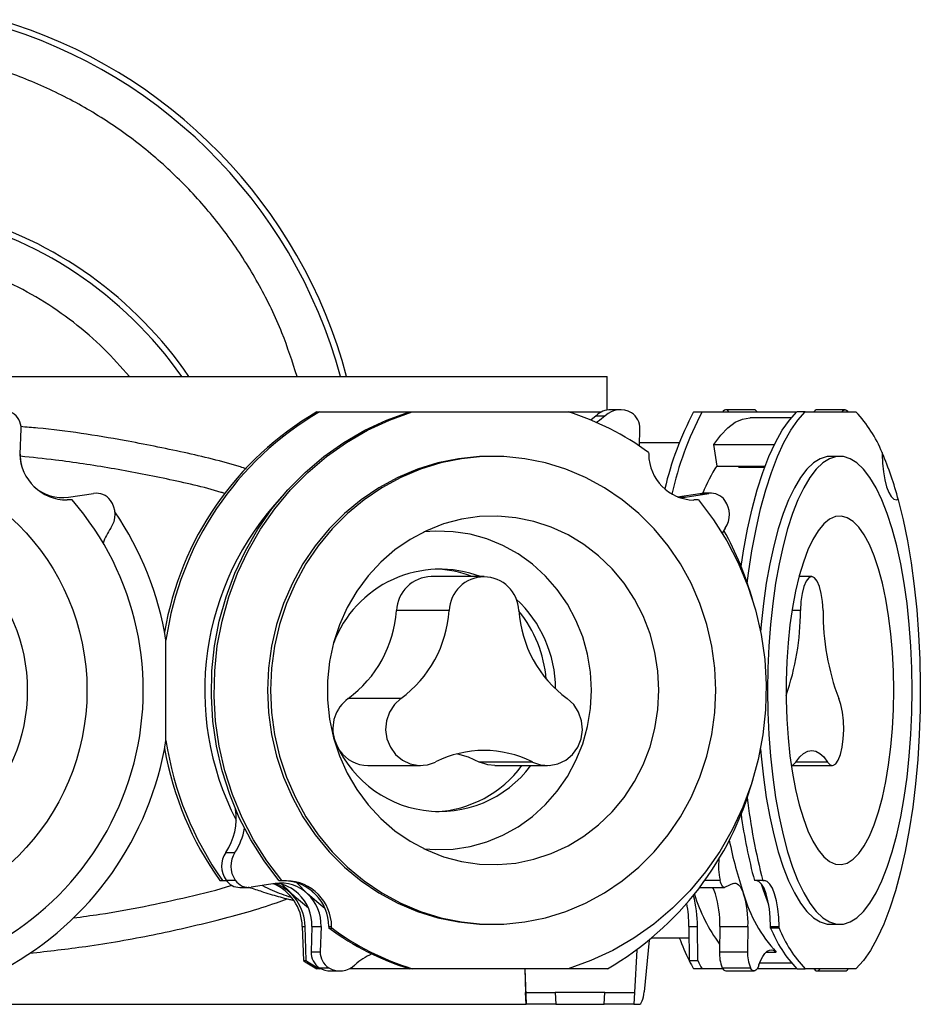
# Model space of a CAD drawing. Units: millimetres. Extents: x 689 to 3045, y 515 to 1773.
# Drawn here: x 1247 to 1399, y 515 to 682 of the extents above; entities that cross this region are included whole.
import ezdxf

# ---------------------------------------------------------------- set-up
doc = ezdxf.new("R2010")
doc.units = ezdxf.units.MM
doc.header["$LTSCALE"] = 10

# ---------------------------------------------------------------- blocks, each defined once
blk = doc.blocks.new('ROZDZ_DWA_POZ_BOK3')
at = {"color": 7, "linetype": 'Continuous', "lineweight": 25}
for p, q in [((1091.88, 621.29), (1346.48, 621.29)), ((1346.48, 615.6), (1346.48, 621.29)), ((1297.48, 615.29), (1297.94, 615.29)), ((1297.94, 615.29), (1313.09, 615.29)), ((1313.09, 615.29), (1313.55, 615.29)), ((1313.55, 615.29), (1339.91, 615.29)), ((1339.91, 615.29), (1345.54, 615.29)), ((1348.69, 615.66), (1347.14, 615.66)), ((1361.08, 615.29), (1362.5, 615.29)), ((1362.5, 615.29), (1378.3, 615.29)), ((1371.27, 615.66), (1366.52, 615.66)), ((1379.91, 615.29), (1378.48, 615.29)), ((1379.91, 615.29), (1388.47, 615.29)), ((1386.65, 615.66), (1381.89, 615.66)), ((1344.6, 614.64), (1343.73, 613.91)), ((1344.6, 614.64), (1346.15, 614.64)), ((1377.55, 614.29), (1370.64, 614.29)), ((1247.42, 608.16), (1247.55, 612.43)), ((1351.92, 609.51), (1352.01, 612.43)), ((1358.64, 610.05), (1351.94, 610.05)), ((1353.48, 608.41), (1353.49, 608.14)), ((1364.49, 609.76), (1374.7, 609.76)), ((1365.03, 606.15), (1364.49, 609.76)), ((1392.88, 608.41), (1392.89, 608.14)), ((1327.24, 607.79), (1326.73, 607.79)), ((1385.76, 607.79), (1384.19, 607.79)), ((1365.03, 606.15), (1373.16, 606.15)), ((1368.77, 606.15), (1368.65, 605.98)), ((1368.65, 605.98), (1373.09, 605.98)), ((1369.24, 606.15), (1369.36, 605.98)), ((1256.18, 600.42), (1255.32, 600.42)), ((1255.56, 600.9), (1259.79, 601.53)), ((1358.37, 600.95), (1362.1, 601.53)), ((1359.62, 600.9), (1363.65, 601.53)), ((1361.91, 600.42), (1361.09, 600.42)), ((1362.1, 601.53), (1363.65, 601.53)), ((1364.06, 601.56), (1362.52, 601.56)), ((1395.62, 600.42), (1395.36, 600.42)), ((1366.4, 595.66), (1365.9, 594.83)), ((1325.69, 587.49), (1316.79, 587.49)), ((1381, 587.49), (1378.87, 587.49)), ((1319.81, 581.76), (1310.91, 581.76)), ((1272.01, 559.81), (1272.01, 576.76)), ((1311.65, 566.9), (1302.75, 566.9)), ((1306.09, 555.59), (1314.99, 555.59)), ((1333.85, 556.19), (1324.95, 556.19)), ((1327.5, 555.59), (1336.4, 555.59)), ((1377.55, 555.59), (1384.48, 555.59)), ((1282.11, 540.91), (1283.66, 540.91)), ((1281.1, 536.16), (1281.56, 536.16)), ((1281.56, 536.16), (1282.21, 536.16)), ((1282.15, 536.23), (1283.7, 536.23)), ((1290.44, 535.67), (1286.41, 535.04)), ((1291.08, 536.16), (1291.54, 536.16)), ((1291.54, 536.16), (1292.36, 536.16)), ((1367.72, 535.67), (1366.41, 535.04)), ((1372.76, 536.16), (1371.33, 536.16)), ((1372.76, 536.16), (1373.03, 536.16)), ((1284.45, 535.01), (1286, 535.01)), ((1297.56, 533.5), (1296.35, 534.65)), ((1362.09, 535.01), (1366.28, 535.01)), ((1326.73, 528.79), (1327.24, 528.79)), ((1384.19, 528.79), (1385.76, 528.79)), ((1295.02, 528.44), (1295.49, 528.44)), ((1295.02, 528.44), (1295.22, 522.66)), ((1295.68, 522.66), (1295.49, 528.44)), ((1296.63, 528.41), (1296.5, 524.14)), ((1296.63, 528.41), (1298.18, 528.41)), ((1298.18, 528.41), (1298.05, 524.14)), ((1299.51, 528.44), (1299.97, 528.44)), ((1299.51, 528.44), (1299.51, 528.16)), ((1299.51, 528.16), (1299.98, 528.16)), ((1299.98, 528.16), (1299.97, 528.44)), ((1360.28, 528.44), (1361.71, 528.44)), ((1360.28, 528.44), (1360.34, 522.66)), ((1361.77, 522.66), (1361.71, 528.44)), ((1365.48, 528.41), (1365.44, 524.14)), ((1365.48, 528.41), (1370.24, 528.41)), ((1370.24, 528.41), (1370.19, 524.14)), ((1374.07, 528.44), (1375.5, 528.44)), ((1374.07, 528.16), (1374.07, 528.44)), ((1375.5, 528.16), (1374.07, 528.16)), ((1375.5, 528.16), (1375.5, 528.44)), ((1353.59, 526.14), (1352.73, 517.38)), ((1354.05, 526.53), (1360.3, 526.53)), ((1296.5, 524.14), (1298.05, 524.14)), ((1351.48, 524.5), (1351.09, 517.29)), ((1365.44, 524.14), (1370.19, 524.14)), ((1295.22, 522.66), (1295.68, 522.66)), ((1360.34, 522.66), (1361.77, 522.66)), ((1372.23, 522.29), (1377.55, 522.29)), ((1297.94, 521.29), (1297.48, 521.29)), ((1297.94, 521.44), (1299.48, 521.44)), ((1298.22, 521.29), (1297.94, 521.29)), ((1299.83, 520.91), (1301.37, 520.91)), ((1313.09, 521.29), (1302.98, 521.29)), ((1313.55, 521.29), (1313.09, 521.29)), ((1339.91, 521.29), (1313.55, 521.29)), ((1332.57, 521.29), (1332.78, 515.29)), ((1332.58, 521.29), (1332.72, 517.29)), ((1346.56, 521.29), (1339.91, 521.29)), ((1362.5, 521.29), (1361.08, 521.29)), ((1366, 521.29), (1362.5, 521.29)), ((1365.9, 521.44), (1370.66, 521.44)), ((1366.52, 520.91), (1371.27, 520.91)), ((1378.3, 521.29), (1371.8, 521.29)), ((1378.48, 521.29), (1379.91, 521.29)), ((1388.47, 521.29), (1379.91, 521.29)), ((1381.89, 520.91), (1386.65, 520.91)), ((1332.79, 515.29), (1332.72, 517.29)), ((1332.72, 517.29), (1337.72, 517.29)), ((1337.72, 517.29), (1337.79, 515.29)), ((1346.08, 517.29), (1337.72, 517.29)), ((1345.97, 515.29), (1346.08, 517.29)), ((1346.08, 517.29), (1351.09, 517.29)), ((1351.09, 517.29), (1350.98, 515.29)), ((1105.59, 515.29), (1332.78, 515.29)), ((1332.79, 515.29), (1332.78, 515.29)), ((1337.79, 515.29), (1332.79, 515.29)), ((1337.79, 515.29), (1345.97, 515.29)), ((1350.98, 515.29), (1345.97, 515.29)), ((1350.98, 515.29), (1351.85, 515.29))]:
    blk.add_line(p, q, dxfattribs=at)
at = {"color": 8, "linetype": 'Continuous', "lineweight": 25}
for p, q in [((1358.48, 600.9), (1359.62, 600.9)), ((1379.09, 581.76), (1377.67, 581.76)), ((1383.65, 556.19), (1378.35, 556.19)), ((1362.99, 536.23), (1365.53, 536.23)), ((1373.3, 524.09), (1375.02, 524.09))]:
    blk.add_line(p, q, dxfattribs=at)
at = {"color": 7, "linetype": 'Continuous', "lineweight": 25, "flags": 128}
for points in [[(1291.08, 536.16), (1288.56, 539.49), (1286.33, 543.04), (1284.39, 546.78), (1282.77, 550.68), (1281.49, 554.72), (1280.53, 558.86), (1279.93, 563.07), (1279.67, 567.32), (1279.77, 571.58), (1280.22, 575.81), (1281.01, 579.98), (1282.15, 584.07), (1283.62, 588.04), (1285.41, 591.85), (1287.51, 595.5), (1289.9, 598.93), (1292.57, 602.13), (1295.49, 605.08), (1298.65, 607.75), (1302.01, 610.12), (1305.55, 612.18), (1309.26, 613.91), (1313.09, 615.29)], [(1291.54, 536.16), (1289.02, 539.49), (1286.79, 543.04), (1284.86, 546.78), (1283.24, 550.68), (1281.95, 554.72), (1281, 558.86), (1280.39, 563.07), (1280.14, 567.32), (1280.23, 571.58), (1280.68, 575.81), (1281.47, 579.98), (1282.61, 584.07), (1284.08, 588.04), (1285.87, 591.85), (1287.97, 595.5), (1290.37, 598.93), (1293.03, 602.13), (1295.96, 605.08), (1299.11, 607.75), (1302.47, 610.12), (1306.02, 612.18), (1309.72, 613.91), (1313.55, 615.29)], [(1367.04, 615.29), (1367.02, 615.32), (1366.84, 615.52), (1366.65, 615.64), (1366.46, 615.65), (1366.26, 615.57), (1366.08, 615.4), (1366, 615.29)], [(1369.07, 589.22), (1369.49, 591.85), (1370.17, 595.5), (1370.95, 598.93), (1371.82, 602.13), (1372.77, 605.08), (1373.79, 607.75), (1374.88, 610.12), (1376.04, 612.18), (1377.24, 613.91), (1378.48, 615.29)], [(1370.12, 586.4), (1370.33, 588.04), (1370.92, 591.85), (1371.6, 595.5), (1372.38, 598.93), (1373.24, 602.13), (1374.19, 605.08), (1375.22, 607.75), (1376.31, 610.12), (1377.46, 612.18), (1378.67, 613.91), (1379.91, 615.29)], [(1386.13, 615.29), (1386.15, 615.32), (1386.33, 615.52), (1386.52, 615.64), (1386.71, 615.65), (1386.9, 615.57), (1387.09, 615.4), (1387.17, 615.29)], [(1346.15, 614.64), (1345.2, 613.86), (1344.68, 613.5)], [(1364.49, 609.76), (1365.65, 611.36), (1366.84, 612.62), (1368.07, 613.53), (1369.32, 614.09), (1370.57, 614.29), (1370.64, 614.29)], [(1326.73, 607.79), (1324.94, 607.74), (1321.38, 607.38), (1317.87, 606.67), (1314.44, 605.61), (1311.12, 604.22), (1307.95, 602.49), (1304.94, 600.46), (1302.13, 598.14), (1299.54, 595.54), (1297.2, 592.7), (1295.13, 589.64), (1293.34, 586.39), (1291.85, 582.97), (1290.68, 579.41), (1289.84, 575.76), (1289.33, 572.04), (1289.16, 568.29), (1289.33, 564.53), (1289.84, 560.81), (1290.68, 557.16), (1291.85, 553.61), (1293.34, 550.19), (1295.13, 546.93), (1297.2, 543.87), (1299.54, 541.03), (1302.13, 538.43), (1304.94, 536.11), (1307.95, 534.08), (1311.12, 532.36), (1314.44, 530.96), (1317.87, 529.9), (1321.38, 529.19), (1324.94, 528.83), (1326.73, 528.79)], [(1364.8, 568.29), (1364.63, 572.04), (1364.13, 575.76), (1363.28, 579.41), (1362.11, 582.97), (1360.63, 586.39), (1358.84, 589.64), (1356.77, 592.7), (1354.43, 595.54), (1351.84, 598.14), (1349.03, 600.46), (1346.02, 602.49), (1342.84, 604.22), (1339.52, 605.61), (1336.09, 606.67), (1332.58, 607.38), (1329.03, 607.74), (1325.45, 607.74), (1321.89, 607.38), (1318.38, 606.67), (1314.95, 605.61), (1311.63, 604.22), (1308.45, 602.49), (1305.45, 600.46), (1302.64, 598.14), (1300.05, 595.54), (1297.71, 592.7), (1295.63, 589.64), (1293.85, 586.39), (1292.36, 582.97), (1291.19, 579.41), (1290.35, 575.76), (1289.84, 572.04), (1289.67, 568.29), (1289.84, 564.53), (1290.35, 560.81), (1291.19, 557.16), (1292.36, 553.61), (1293.85, 550.19), (1295.63, 546.93), (1297.71, 543.87), (1300.05, 541.03), (1302.64, 538.43), (1305.45, 536.11), (1308.45, 534.08), (1311.63, 532.36), (1314.95, 530.96), (1318.38, 529.9), (1321.89, 529.19), (1325.45, 528.83), (1329.03, 528.83), (1332.58, 529.19), (1336.09, 529.9), (1339.52, 530.96), (1342.84, 532.36), (1346.02, 534.08), (1349.03, 536.11), (1351.84, 538.43), (1354.43, 541.03), (1356.77, 543.87), (1358.84, 546.93), (1360.63, 550.19), (1362.11, 553.61), (1363.28, 557.16), (1364.13, 560.81), (1364.63, 564.53), (1364.8, 568.29)], [(1384.19, 607.79), (1383.61, 607.74), (1382.45, 607.38), (1381.31, 606.67), (1380.2, 605.61), (1379.12, 604.22), (1378.09, 602.49), (1377.11, 600.46), (1376.2, 598.14), (1375.36, 595.54), (1374.6, 592.7), (1373.92, 589.64), (1373.34, 586.39), (1372.86, 582.97), (1372.48, 579.41), (1372.37, 578.17)], [(1397.96, 568.29), (1397.91, 572.04), (1397.74, 575.76), (1397.47, 579.41), (1397.09, 582.97), (1396.61, 586.39), (1396.02, 589.64), (1395.35, 592.7), (1394.59, 595.54), (1393.75, 598.14), (1392.84, 600.46), (1391.86, 602.49), (1390.83, 604.22), (1389.75, 605.61), (1388.63, 606.67), (1387.49, 607.38), (1386.34, 607.74), (1385.18, 607.74), (1384.02, 607.38), (1382.88, 606.67), (1381.76, 605.61), (1380.69, 604.22), (1379.65, 602.49), (1378.68, 600.46), (1377.76, 598.14), (1376.92, 595.54), (1376.16, 592.7), (1375.49, 589.64), (1374.91, 586.39), (1374.42, 582.97), (1374.04, 579.41), (1373.77, 575.76), (1373.61, 572.04), (1373.55, 568.29), (1373.61, 564.53), (1373.77, 560.81), (1374.04, 557.16), (1374.42, 553.61), (1374.91, 550.19), (1375.49, 546.93), (1376.16, 543.87), (1376.92, 541.03), (1377.76, 538.43), (1378.68, 536.11), (1379.65, 534.08), (1380.69, 532.36), (1381.76, 530.96), (1382.88, 529.9), (1384.02, 529.19), (1385.18, 528.83), (1386.34, 528.83), (1387.49, 529.19), (1388.63, 529.9), (1389.75, 530.96), (1390.83, 532.36), (1391.86, 534.08), (1392.84, 536.11), (1393.75, 538.43), (1394.59, 541.03), (1395.35, 543.87), (1396.02, 546.93), (1396.61, 550.19), (1397.09, 553.61), (1397.47, 557.16), (1397.74, 560.81), (1397.91, 564.53), (1397.96, 568.29)], [(1392.89, 608.14), (1392.95, 606.62), (1393.1, 605.16), (1393.33, 603.83), (1393.64, 602.66), (1394.01, 601.71), (1394.43, 601), (1394.89, 600.56), (1395.36, 600.42)], [(1361.91, 600.42), (1364.43, 597.08), (1366.67, 593.53), (1368.6, 589.79), (1370.22, 585.89), (1371.51, 581.85), (1372.46, 577.71), (1373.07, 573.5), (1373.32, 569.25), (1373.23, 565), (1372.78, 560.76), (1371.98, 556.59), (1370.85, 552.5), (1369.38, 548.54), (1367.59, 544.72), (1365.49, 541.08), (1363.09, 537.64), (1360.43, 534.44), (1357.5, 531.49), (1354.35, 528.82), (1350.99, 526.45), (1347.44, 524.39), (1343.74, 522.67), (1339.91, 521.29)], [(1359.62, 600.9), (1358.89, 600.83), (1358.63, 600.82)], [(1362.1, 601.53), (1362.48, 601.56), (1362.52, 601.56)], [(1395.62, 600.42), (1396.44, 597.08), (1397.17, 593.53), (1397.8, 589.79), (1398.32, 585.89), (1398.74, 581.85), (1399.05, 577.71), (1399.25, 573.5), (1399.33, 569.25), (1399.3, 565), (1399.15, 560.76), (1398.9, 556.59), (1398.53, 552.5), (1398.05, 548.54), (1397.47, 544.72), (1396.78, 541.08), (1396.01, 537.64), (1395.14, 534.44), (1394.19, 531.49), (1393.17, 528.82), (1392.07, 526.45), (1390.92, 524.39), (1389.72, 522.67), (1388.47, 521.29)], [(1355.22, 568.29), (1355.05, 571.52), (1354.55, 574.72), (1353.71, 577.84), (1352.55, 580.84), (1351.08, 583.7), (1349.32, 586.36), (1347.3, 588.8), (1345.03, 591), (1342.54, 592.92), (1339.87, 594.54), (1337.05, 595.84), (1334.11, 596.81), (1331.08, 597.43), (1328.01, 597.7), (1324.93, 597.61), (1321.87, 597.17), (1318.88, 596.37), (1316, 595.23), (1313.24, 593.77), (1310.66, 592), (1308.28, 589.94), (1306.13, 587.61), (1304.24, 585.05), (1302.62, 582.29), (1301.31, 579.36), (1300.31, 576.29), (1299.63, 573.13), (1299.29, 569.91), (1299.29, 566.66), (1299.63, 563.44), (1300.31, 560.28), (1301.31, 557.21), (1302.62, 554.28), (1304.24, 551.52), (1306.13, 548.96), (1308.28, 546.64), (1310.66, 544.57), (1313.24, 542.8), (1316, 541.34), (1318.88, 540.2), (1321.87, 539.4), (1324.93, 538.96), (1328.01, 538.87), (1331.08, 539.14), (1334.11, 539.76), (1337.05, 540.73), (1339.87, 542.03), (1342.54, 543.65), (1345.03, 545.57), (1347.3, 547.77), (1349.32, 550.21), (1351.08, 552.88), (1352.55, 555.73), (1353.71, 558.73), (1354.55, 561.85), (1355.05, 565.05), (1355.22, 568.29)], [(1394.85, 568.29), (1394.79, 571.52), (1394.63, 574.72), (1394.36, 577.84), (1393.98, 580.84), (1393.5, 583.7), (1392.93, 586.36), (1392.27, 588.8), (1391.54, 591), (1390.73, 592.92), (1389.86, 594.54), (1388.94, 595.84), (1387.99, 596.81), (1387.01, 597.43), (1386.01, 597.7), (1385.01, 597.61), (1384.01, 597.17), (1383.04, 596.37), (1382.1, 595.23), (1381.21, 593.77), (1380.37, 592), (1379.6, 589.94), (1378.9, 587.61), (1378.28, 585.05), (1377.76, 582.29), (1377.33, 579.36), (1377.01, 576.29), (1376.79, 573.13), (1376.68, 569.91), (1376.68, 566.66), (1376.79, 563.44), (1377.01, 560.28), (1377.33, 557.21), (1377.76, 554.28), (1378.28, 551.52), (1378.9, 548.96), (1379.6, 546.64), (1380.37, 544.57), (1381.21, 542.8), (1382.1, 541.34), (1383.04, 540.2), (1384.01, 539.4), (1385.01, 538.96), (1386.01, 538.87), (1387.01, 539.14), (1387.99, 539.76), (1388.94, 540.73), (1389.86, 542.03), (1390.73, 543.65), (1391.54, 545.57), (1392.27, 547.77), (1392.93, 550.21), (1393.5, 552.88), (1393.98, 555.73), (1394.36, 558.73), (1394.63, 561.85), (1394.79, 565.05), (1394.85, 568.29)], [(1343.84, 568.29), (1343.67, 571.35), (1343.17, 574.38), (1342.35, 577.32), (1341.21, 580.15), (1339.78, 582.82), (1338.06, 585.31), (1336.09, 587.57), (1333.88, 589.58), (1331.47, 591.31), (1328.89, 592.74), (1326.17, 593.86), (1323.35, 594.64), (1320.46, 595.07), (1317.54, 595.16), (1315.54, 595.02)], [(1382.91, 581.76), (1382.82, 583.27), (1382.61, 584.66), (1382.3, 585.83), (1381.92, 586.73), (1381.47, 587.29), (1381, 587.49), (1380.53, 587.29), (1380.09, 586.73), (1379.7, 585.83), (1379.39, 584.66), (1379.19, 583.27), (1379.09, 581.76)], [(1311.65, 566.9), (1310.56, 565.88), (1309.73, 564.61), (1309.24, 563.16), (1309.09, 561.63), (1309.31, 560.1), (1309.88, 558.69), (1310.76, 557.46), (1311.91, 556.5), (1313.24, 555.86), (1314.68, 555.59), (1316.14, 555.71), (1317.53, 556.19)], [(1315.54, 541.55), (1317.54, 541.41), (1320.46, 541.5), (1323.35, 541.93), (1326.17, 542.71), (1328.89, 543.83), (1331.47, 545.26), (1333.88, 546.99), (1336.09, 549), (1338.06, 551.27), (1339.78, 553.75), (1341.21, 556.42), (1342.35, 559.25), (1343.17, 562.2), (1343.67, 565.22), (1343.84, 568.29)], [(1333.85, 556.19), (1335.24, 555.71), (1336.7, 555.59), (1338.14, 555.86), (1339.48, 556.5), (1340.62, 557.46), (1341.51, 558.69), (1342.08, 560.1), (1342.29, 561.63), (1342.15, 563.16), (1341.65, 564.61), (1340.83, 565.88), (1339.73, 566.9)], [(1383.65, 556.19), (1384.1, 555.71), (1384.58, 555.59), (1385.05, 555.86), (1385.48, 556.5), (1385.85, 557.46), (1386.14, 558.69), (1386.32, 560.1), (1386.4, 561.63), (1386.35, 563.16), (1386.19, 564.61), (1385.92, 565.88), (1385.56, 566.9)], [(1321.24, 557.58), (1323, 557.04), (1324.95, 556.19)], [(1372.37, 558.41), (1372.48, 557.16), (1372.86, 553.61), (1373.34, 550.19), (1373.92, 546.93), (1374.6, 543.87), (1375.36, 541.03), (1376.2, 538.43), (1377.11, 536.11), (1378.09, 534.08), (1379.12, 532.36), (1380.2, 530.96), (1381.31, 529.9), (1382.45, 529.19), (1383.61, 528.83), (1384.19, 528.79)], [(1378.35, 556.19), (1378.98, 557.04), (1379.64, 557.65), (1380.32, 558.02), (1381, 558.14), (1381.69, 558.02), (1382.36, 557.65), (1383.02, 557.04), (1383.65, 556.19)], [(1327.5, 555.59), (1326.34, 555.71), (1324.95, 556.19)], [(1377.52, 555.59), (1377.9, 555.71), (1378.35, 556.19)], [(1296.07, 531.49), (1294.03, 533.2), (1291.64, 535.5)], [(1295.92, 533.95), (1294.14, 535.71), (1294.02, 535.84)], [(1366.41, 535.04), (1366.29, 535.01), (1366.16, 535.03), (1366.04, 535.11), (1365.92, 535.24), (1365.81, 535.42), (1365.71, 535.65), (1365.61, 535.92), (1365.53, 536.23)], [(1367.72, 535.67), (1367.96, 535.74), (1368.2, 535.73), (1368.44, 535.63), (1368.67, 535.45), (1368.9, 535.19), (1369.11, 534.85), (1369.32, 534.43), (1369.5, 533.95)], [(1374.07, 528.44), (1374.01, 529.96), (1373.86, 531.41), (1373.62, 532.74), (1373.32, 533.91), (1372.95, 534.87), (1372.53, 535.57), (1372.07, 536.01), (1371.6, 536.16)], [(1373.75, 532.1), (1372.85, 534.58), (1372.54, 535.56)], [(1375.5, 528.44), (1375.44, 529.96), (1375.28, 531.41), (1375.05, 532.74), (1374.74, 533.91), (1374.37, 534.87), (1373.95, 535.57), (1373.5, 536.01), (1373.03, 536.16)], [(1298.84, 531.44), (1297.79, 532.29), (1295.92, 533.95)], [(1372.1, 521.93), (1372.41, 522.71), (1372.74, 523.36), (1373.1, 523.87), (1373.47, 524.23), (1373.86, 524.44), (1374.25, 524.48), (1374.64, 524.36), (1375.02, 524.09)], [(1372.1, 521.93), (1371.95, 521.55), (1371.78, 521.26), (1371.59, 521.05), (1371.4, 520.93), (1371.21, 520.92), (1371.02, 521), (1370.83, 521.17), (1370.66, 521.44)], [(1381.37, 521.29), (1381.39, 521.26), (1381.57, 521.05), (1381.76, 520.93), (1381.96, 520.92), (1382.15, 521), (1382.33, 521.17), (1382.41, 521.29)], [(1351.85, 515.29), (1351.99, 515.32), (1352.14, 515.43), (1352.27, 515.62), (1352.4, 515.87), (1352.51, 516.17), (1352.6, 516.54), (1352.68, 516.94), (1352.73, 517.38)]]:
    blk.add_lwpolyline(points, dxfattribs=at)
at = {"color": 7, "linetype": 'Continuous', "lineweight": 25}
for radius in [39.5, 29.43]:
    blk.add_circle((1219.18, 568.29), radius, dxfattribs=at)
at = {"color": 8, "linetype": 'Continuous', "lineweight": 25}
for centre, radius, start, end in [((1219.43, 599.03), 85, 15.1754, 75.9635), ((1219.4, 582.53), 67.5, 35.0356, 77.7926)]:
    blk.add_arc(centre, radius, start, end, dxfattribs=at)
at = {"color": 7, "linetype": 'Continuous', "lineweight": 25}
for centre, radius, start, end in [((1219.43, 599.03), 86, 14.9948, 73.5164), ((1219.4, 582.53), 68.5, 34.4513, 74.4069), ((1244.56, 612.53), 3, 358.1583, 60.1663), ((1324.4, 569.19), 53.38, 120.2879, 170.3659), ((1324.85, 569.19), 53.38, 120.269, 171.8463), ((1326.34, 571.68), 45.67, 53.5389, 72.7177), ((1347.15, 611.96), 3.7, 90.189, 133.6138), ((1348.68, 611.99), 3.66, 58.8525, 133.7758), ((1348.98, 612.55), 3.03, 357.7244, 58.186), ((1408.37, 590.17), 53.55, 152.03, 166.9282), ((1410.71, 589.75), 54.55, 152.091, 167.6604), ((1371.15, 614.94), 0.731, 28.3531, 80.4194), ((1382.01, 614.94), 0.731, 99.5806, 151.6469), ((1372.82, 600.4), 21.6, 21.7677, 43.5713), ((1342.08, 586.52), 55.32, 14.5441, 23.3033), ((1255.32, 608.42), 8, 182, 270), ((1254.52, 607.93), 7.1, 178.1583, 193.401), ((1361.29, 608.21), 7.8, 180.5323, 268.5929), ((1387.26, 591.8), 26.51, 147.0261, 158.4053), ((1254.52, 607.93), 7.1, 228.29, 278.4216), ((1219.18, 568.29), 49, 286.4264, 40.9736), ((1260.23, 598.56), 3, 36.4136, 98.4216), ((1259.42, 597.97), 4, 324.7313, 36.4136), ((1326.22, 568.25), 47.67, 136.5927, 207.2979), ((1364.05, 598.76), 2.79, 34.3596, 98.4007), ((1362.94, 597.97), 4.16, 326.3023, 34.7866), ((1219.18, 568.29), 53.5, 9.1102, 34.2683), ((1270.85, 589.88), 10, 144.7313, 160.8896), ((1318.1, 568.59), 54.99, 15.6725, 29.05), ((1318.29, 569.53), 19.21, 69.2434, 159.6653), ((1316.78, 570.12), 18.67, 68.4925, 87.6965), ((1316.93, 581.46), 6.03, 91.3334, 177.1357), ((1325.69, 581.55), 5.88, 2.0425, 177.9575), ((1316.89, 568.43), 20.88, 0.283, 46.9882), ((1290.88, 583.09), 20.08, 306.2557, 356.2025), ((1299.78, 583.09), 20.08, 306.2557, 356.2025), ((1351.6, 583.09), 20.08, 183.7975, 233.7443), ((1336.71, 581.56), 42.38, 340.5266, 0.2738), ((1424.1, 581.44), 41.19, 179.5584, 200.6731), ((1315.24, 568.39), 21.04, 4.9134, 39.0536), ((1306.55, 561.79), 6.37, 126.5989, 196.6336), ((1318.22, 566.94), 19.1, 200.124, 323.516), ((1219.18, 568.29), 53.5, 298.5375, 350.8898), ((1326.36, 568.01), 54.96, 188.5714, 215.4157), ((1325.83, 567.98), 54.89, 189.9962, 215.4265), ((1306.13, 561.4), 5.81, 214.8507, 269.5506), ((1325.69, 540.07), 18.07, 63.1538, 116.8462), ((1316.62, 567.03), 19.25, 272.7151, 323.5264), ((1319.86, 567.16), 53.07, 300.2005, 344.6701), ((1472.93, 562.26), 103.52, 186.7075, 194.605), ((1273.44, 546.69), 10.42, 326.3356, 8.5891), ((1468.38, 561.56), 100.32, 188.1381, 194.6667), ((1275.1, 546.64), 10.29, 326.1889, 350.7982), ((1437.8, 557.02), 72.09, 191.2195, 198.6707), ((1285.57, 538.61), 4.16, 146.3023, 214.7866), ((1287.12, 538.61), 4.16, 146.3023, 214.7866), ((1376.96, 538.61), 11.68, 173.8758, 191.7737), ((1284.48, 537.83), 2.82, 214.5667, 269.4989), ((1286.01, 537.81), 2.79, 214.3596, 278.4007), ((1287.04, 528.27), 7.98, 1.1821, 67.1302), ((1291.42, 529.2), 6.54, 46.4728, 98.6274), ((1287.57, 528.31), 7.92, 0.8875, 68.4631), ((1289.84, 529.14), 6.61, 46.6194, 82.983), ((1291.71, 528.36), 7.8, 0.5323, 88.5929), ((1292.17, 528.36), 7.8, 0.5323, 88.5929), ((1289.36, 528.67), 7.28, 357.962, 46.4385), ((1290.91, 528.67), 7.28, 357.962, 46.4385), ((1341.82, 528.52), 19.89, 359.7658, 14.9715), ((1389.14, 542.69), 29.3, 197.5144, 216.0282), ((1359.86, 532.35), 5.14, 18.0697, 31.1567), ((1348.15, 528.93), 17.34, 358.2914, 16.8152), ((1393.43, 540.87), 24.91, 196.1308, 222.3333), ((1352.91, 528.93), 17.34, 358.2914, 16.8152), ((1337.84, 528.32), 22.44, 0.3045, 10.2862), ((1326.66, 564.9), 45.67, 233.5389, 252.7177), ((1327.12, 564.9), 45.67, 233.5389, 252.7177), ((1394.13, 536.17), 21.6, 201.7677, 223.5713), ((1395.56, 536.17), 21.6, 201.7677, 223.5713), ((1398.79, 541.88), 42.99, 200.9314, 206.5641), ((1299.53, 524.02), 3.03, 177.7244, 238.186), ((1301.08, 524.02), 3.03, 177.7244, 238.186), ((1310.4, 515.07), 9.44, 112.6332, 133.3725), ((1371.62, 523.82), 6.19, 176.9944, 202.573), ((1376.37, 523.82), 6.19, 176.9944, 202.573), ((1322.46, 564.97), 50.32, 237.2255, 240.2379), ((1322.92, 564.97), 50.32, 237.2255, 240.2379), ((1301.38, 524.58), 3.66, 238.8525, 313.7758), ((1388.55, 536.87), 31.59, 206.7372, 209.5622), ((1389.98, 536.87), 31.59, 206.7372, 209.5622), ((1299.83, 524.57), 3.66, 238.7702, 269.9343), ((1366.64, 521.68), 0.773, 197.5771, 260.8956), ((1386.56, 521.59), 0.686, 277.7401, 333.4874)]:
    blk.add_arc(centre, radius, start, end, dxfattribs=at)
for points, knots in [([(1294.14, 621.29), (1293.34, 623.76), (1291.64, 629.02), (1287.93, 636.64), (1283.3, 644.1), (1277.83, 650.97), (1271.63, 657.2), (1264.78, 662.7), (1257.35, 667.38), (1249.44, 671.2), (1241.15, 674.12), (1232.59, 676.08), (1223.86, 677.07), (1215.07, 677.08), (1206.34, 676.09), (1197.78, 674.13), (1189.48, 671.24), (1181.58, 667.41), (1174.14, 662.74), (1167.27, 657.26), (1161.08, 651.03), (1155.61, 644.16), (1150.95, 636.71), (1147.23, 629.07), (1145.53, 623.79), (1144.72, 621.29)], [0, 0, 0, 0, 0.038982, 0.08296, 0.126798, 0.170635, 0.214613, 0.25845, 0.302287, 0.346264, 0.390101, 0.433938, 0.477914, 0.521751, 0.565587, 0.609564, 0.6534, 0.697237, 0.741214, 0.78505, 0.828887, 0.872864, 0.9167, 0.960537, 1, 1, 1, 1]), ([(1265.83, 621.29), (1264.43, 622.87), (1261.53, 626.17), (1256.45, 630.5), (1250.85, 634.37), (1244.83, 637.56), (1238.49, 640.07), (1231.92, 641.86), (1225.18, 642.88), (1218.37, 643.15), (1211.58, 642.66), (1204.88, 641.39), (1198.37, 639.39), (1192.12, 636.68), (1186.21, 633.27), (1180.75, 629.21), (1176.31, 625.22), (1173.96, 622.38), (1173.06, 621.29)], [0, 0, 0, 0, 0.05994, 0.124351, 0.188556, 0.252762, 0.317173, 0.381378, 0.445584, 0.509995, 0.5742, 0.638406, 0.702816, 0.767022, 0.831228, 0.895639, 0.959844, 1, 1, 1, 1]), ([(1285.6, 605.67), (1285.26, 605.78), (1281.8, 606.89), (1274.92, 608.52), (1263.53, 610.81), (1254.32, 612.25), (1248.45, 612.72), (1247.49, 612.8)], [0, 0, 0, 0, 0.027944, 0.280583, 0.545396, 0.925697, 1, 1, 1, 1]), ([(1281.92, 601.53), (1281.73, 601.59), (1278.51, 602.59), (1272.11, 604), (1262.77, 605.83), (1254.53, 607.07), (1249.4, 607.6), (1247.42, 607.8)], [0, 0, 0, 0, 0.016889, 0.288209, 0.559193, 0.830195, 1, 1, 1, 1]), ([(1256.39, 529.87), (1257.88, 530.07), (1264.39, 530.94), (1273.32, 532.83), (1280.74, 534.61), (1283.19, 535.38), (1283.2, 535.38)], [0, 0, 0, 0, 0.164751, 0.719337, 0.998543, 1, 1, 1, 1]), ([(1285.92, 535.1), (1286.04, 535.05), (1286.9, 534.75), (1288.23, 534.32), (1289.9, 533.8), (1291.28, 533.41), (1292.43, 533.09), (1293.16, 532.92), (1293.41, 532.87)], [0, 0, 0, 0, 0.04835, 0.351169, 0.547925, 0.728414, 0.906927, 1, 1, 1, 1]), ([(1249.03, 523.91), (1252.18, 524.27), (1259.16, 525.06), (1269.72, 526.9), (1280.45, 529.38), (1287.99, 531.43), (1291.84, 532.88), (1292.44, 533.1)], [0, 0, 0, 0, 0.213962, 0.474103, 0.722439, 0.956869, 1, 1, 1, 1])]:
    blk.add_open_spline(points, degree=3, knots=knots, dxfattribs=at)
at = {"color": 8, "linetype": 'Continuous', "lineweight": 25}
blk.add_open_spline([(1288.29, 535.34), (1288.84, 535.06), (1290.38, 534.26), (1292.03, 533.72), (1293.1, 533.38)], degree=3, knots=[0, 0, 0, 0, 0.354069, 1, 1, 1, 1], dxfattribs=at)

msp = doc.modelspace()

# ---------------------------------------------------------------- block references
msp.add_blockref('ROZDZ_DWA_POZ_BOK3', (0, 0))

doc.saveas('drawing.dxf')
